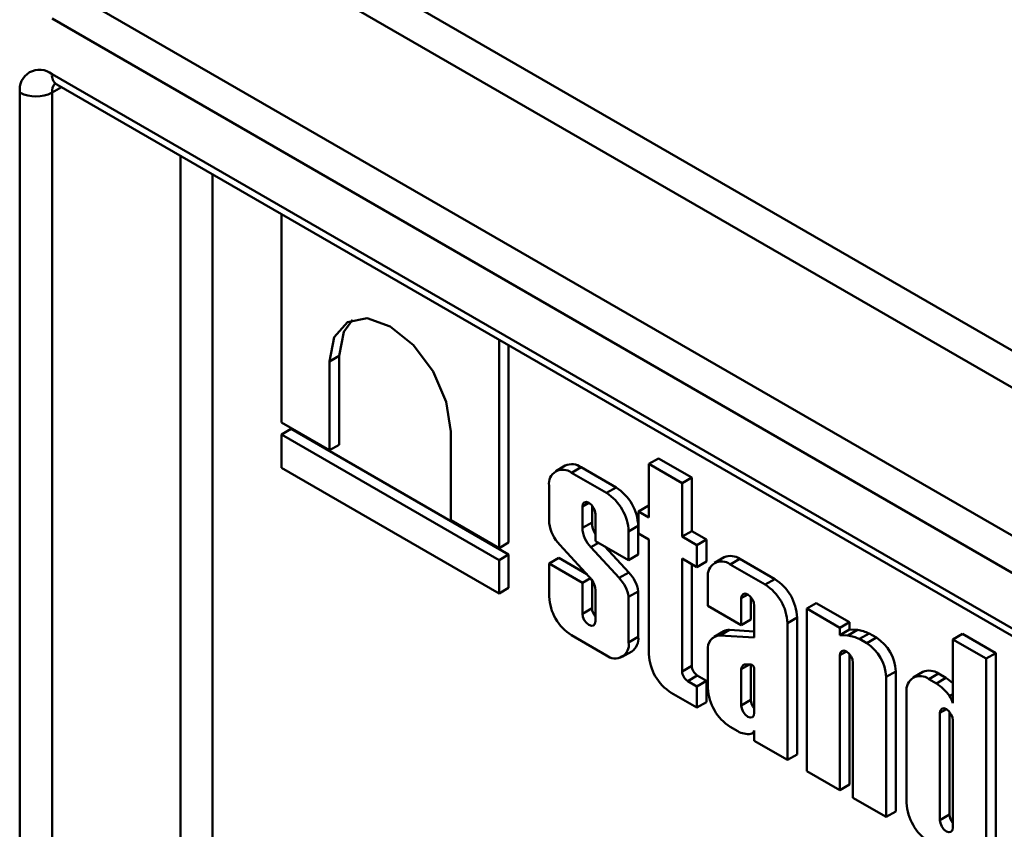
# Model space of a CAD drawing. Units: millimetres. Extents: x 8 to 418, y -29 to 291.
# Drawn here: x 317 to 321, y 157 to 160 of the extents above; entities that cross this region are included whole.
import ezdxf

# ---------------------------------------------------------------- set-up
doc = ezdxf.new("R2010")
doc.units = ezdxf.units.MM

msp = doc.modelspace()

# ---------------------------------------------------------------- linework, layer by layer
at = {"color": 1, "linetype": 'Continuous', "lineweight": 50}
for p, q in [((317.901875, 160.871329), (323.953704, 157.377682)), ((323.953704, 157.214387), (317.831164, 160.748854)), ((317.236204, 159.997107), (317.194768, 159.973187)), ((317.760453, 151.039907), (317.760453, 159.694465)), ((317.901875, 159.612824), (317.901875, 151.039907)), ((319.532498, 158.148641), (319.561277, 158.165255)), ((320.2326, 157.74448), (320.26138, 157.761095)), ((320.667643, 157.493335), (320.696423, 157.509949)), ((321.108166, 157.239027), (321.136946, 157.255641))]:
    msp.add_line(p, q, dxfattribs=at)
at = {"color": 7, "linetype": 'Continuous', "lineweight": 50}
for p, q in [((317.265479, 160.422291), (323.912282, 156.585173)), ((323.841572, 156.462698), (317.194768, 160.299816)), ((317.194768, 160.054854), (323.841572, 156.217736)), ((317.215483, 160.00907), (323.862286, 156.171952)), ((317.053347, 150.658246), (317.053347, 159.973187)), ((317.194768, 159.973187), (317.194768, 150.707545)), ((318.206039, 159.437234), (318.206039, 158.519359)), ((319.165043, 157.965737), (319.165043, 158.883612)), ((319.207469, 157.99023), (319.207469, 158.85912)), ((318.418338, 158.788825), (318.460764, 158.813317)), ((318.460764, 158.421293), (318.460764, 158.813317)), ((318.418338, 158.396801), (318.418338, 158.788825)), ((318.206039, 158.519359), (318.418338, 158.396801)), ((318.206039, 158.466496), (318.248465, 158.490989)), ((318.206039, 158.466496), (318.206039, 158.319613)), ((319.165043, 157.912875), (318.206039, 158.466496)), ((319.207469, 157.937367), (318.248465, 158.490989)), ((318.952743, 158.480319), (318.952743, 158.088295)), ((318.418338, 158.396801), (318.460764, 158.421293)), ((319.457245, 158.329162), (319.414818, 158.30467)), ((319.825635, 158.33656), (319.868061, 158.361052)), ((319.825635, 158.33656), (319.825635, 158.100707)), ((319.972073, 158.252023), (319.825635, 158.33656)), ((320.014499, 158.276515), (319.868061, 158.361052)), ((318.206039, 158.319613), (319.165043, 157.765991)), ((319.484228, 158.297797), (319.526655, 158.322289)), ((319.638318, 158.208842), (319.484228, 158.297797)), ((319.680744, 158.233335), (319.526655, 158.322289)), ((319.38606, 158.241107), (319.38606, 158.075734)), ((319.972073, 158.252023), (320.014499, 158.276515)), ((319.972073, 158.01617), (319.972073, 158.252023)), ((320.014499, 158.040662), (320.014499, 158.276515)), ((319.638318, 158.208842), (319.680744, 158.233335)), ((319.532498, 158.054713), (319.532498, 158.148641)), ((319.574924, 158.079205), (319.574924, 158.153399)), ((319.590048, 158.115418), (319.590048, 157.996954)), ((319.780231, 158.126918), (319.822657, 158.15141)), ((319.780231, 158.126918), (319.780231, 158.030292)), ((319.825635, 158.100707), (319.780231, 158.126918)), ((319.825635, 158.149691), (319.822657, 158.15141)), ((318.952743, 158.088295), (319.165043, 157.965737)), ((319.532498, 158.054713), (319.574924, 158.079205)), ((319.736486, 158.03881), (319.778912, 158.063303)), ((319.736486, 157.912417), (319.736486, 158.03881)), ((319.778912, 157.936909), (319.778912, 158.063303)), ((319.780231, 158.030292), (319.825635, 158.00408)), ((319.972073, 158.01617), (320.014499, 158.040662)), ((320.079585, 158.003089), (320.014499, 158.040662)), ((319.165043, 157.965737), (319.207469, 157.99023)), ((319.570144, 157.969397), (319.603964, 157.98892)), ((319.590048, 157.996954), (319.736486, 157.912417)), ((319.825635, 158.00408), (319.825635, 157.498001)), ((320.037159, 157.978597), (319.972073, 158.01617)), ((320.037159, 157.978597), (320.079585, 158.003089)), ((320.079585, 157.906463), (320.079585, 158.003089)), ((319.165043, 157.912875), (319.207469, 157.937367)), ((319.207469, 157.790483), (319.207469, 157.937367)), ((319.4335, 157.979627), (319.562704, 157.839159)), ((319.694462, 157.833903), (319.570144, 157.969397)), ((319.736888, 157.858396), (319.631955, 157.972761)), ((319.736486, 157.912417), (319.778912, 157.936909)), ((320.037159, 157.88197), (320.037159, 157.978597)), ((319.165043, 157.765991), (319.165043, 157.912875)), ((319.38606, 157.897747), (319.428486, 157.922239)), ((319.38606, 157.897747), (319.38606, 157.751762)), ((319.532498, 157.81321), (319.38606, 157.897747)), ((319.551725, 157.851095), (319.428486, 157.922239)), ((319.972073, 157.919544), (320.037159, 157.88197)), ((319.972073, 157.422103), (319.972073, 157.919544)), ((320.014499, 157.446595), (320.014499, 157.895051)), ((320.037159, 157.88197), (320.079585, 157.906463)), ((320.157347, 157.925002), (320.114921, 157.900509)), ((320.18433, 157.893636), (320.226757, 157.918128)), ((320.33842, 157.804682), (320.18433, 157.893636)), ((320.380847, 157.829174), (320.226757, 157.918128)), ((319.694462, 157.833903), (319.736888, 157.858396)), ((319.532498, 157.81321), (319.567726, 157.833547)), ((319.532498, 157.676597), (319.532498, 157.81321)), ((319.574924, 157.70109), (319.574924, 157.82368)), ((320.086162, 157.836946), (320.086162, 157.710553)), ((320.33842, 157.804682), (320.380847, 157.829174)), ((319.165043, 157.765991), (319.207469, 157.790483)), ((319.590048, 157.782143), (319.590048, 157.643375)), ((319.736486, 157.750226), (319.778912, 157.774718)), ((319.778912, 157.573957), (319.778912, 157.774718)), ((319.736486, 157.549465), (319.736486, 157.750226)), ((320.2326, 157.626016), (320.2326, 157.74448)), ((320.275027, 157.650508), (320.275027, 157.749239)), ((320.521205, 157.699162), (320.563632, 157.723654)), ((320.71007, 157.639118), (320.563632, 157.723654)), ((319.532498, 157.676597), (319.574924, 157.70109)), ((320.086162, 157.710553), (320.2326, 157.626016)), ((320.29015, 157.711258), (320.29015, 157.571434)), ((320.667643, 157.614625), (320.521205, 157.699162)), ((320.521205, 157.699162), (320.521205, 156.983095)), ((320.2326, 157.626016), (320.275027, 157.650508)), ((320.436588, 157.63465), (320.479015, 157.659142)), ((320.436588, 157.031944), (320.436588, 157.63465)), ((320.479015, 157.056436), (320.479015, 157.659142)), ((320.667643, 157.614625), (320.71007, 157.639118)), ((320.71007, 157.606293), (320.71007, 157.639118)), ((320.155359, 157.59893), (320.112933, 157.574438)), ((320.13869, 157.580457), (320.181117, 157.604949)), ((320.29015, 157.598454), (320.181117, 157.604949)), ((320.667643, 157.581801), (320.667643, 157.614625)), ((320.667643, 157.581801), (320.71007, 157.606293)), ((320.703021, 157.580633), (320.745447, 157.605125)), ((320.745447, 157.605125), (320.71007, 157.606293)), ((320.753569, 157.565022), (320.795995, 157.589514)), ((320.828261, 157.570888), (320.795995, 157.589514)), ((319.484228, 157.58173), (319.638318, 157.492775)), ((319.736486, 157.549465), (319.778912, 157.573957)), ((320.29015, 157.571434), (320.13869, 157.580457)), ((320.703021, 157.580633), (320.667643, 157.581801)), ((320.785834, 157.546395), (320.753569, 157.565022)), ((320.785834, 157.546395), (320.828261, 157.570888)), ((321.165716, 157.562947), (321.208142, 157.58744)), ((321.312154, 157.478411), (321.165716, 157.562947)), ((321.165716, 157.562947), (321.165716, 157.281905)), ((321.35458, 157.502903), (321.208142, 157.58744)), ((319.707728, 157.485902), (319.750154, 157.510394)), ((320.086162, 157.515654), (320.086162, 157.347601)), ((321.312154, 157.478411), (321.35458, 157.502903)), ((321.35458, 156.550983), (321.35458, 157.502903)), ((320.667643, 156.898558), (320.667643, 157.493335)), ((320.71007, 156.923051), (320.71007, 157.498094)), ((320.725193, 157.460113), (320.725193, 156.865336)), ((321.312154, 156.52649), (321.312154, 157.478411)), ((319.972073, 157.422103), (320.014499, 157.446595)), ((320.2326, 157.431404), (320.269711, 157.452827)), ((320.2326, 157.431404), (320.2326, 157.272437)), ((320.274417, 157.452855), (320.247779, 157.452698)), ((320.275027, 157.452818), (320.275027, 157.296929)), ((320.29015, 157.239214), (320.29015, 157.435747)), ((320.871631, 157.39779), (320.914058, 157.422282)), ((320.914058, 156.805291), (320.914058, 157.422282)), ((321.032913, 157.419548), (320.990486, 157.395056)), ((319.996615, 157.379595), (320.039041, 157.404087)), ((320.037159, 157.35619), (319.996615, 157.379595)), ((320.037159, 157.35619), (320.079585, 157.380682)), ((320.079585, 157.380682), (320.039041, 157.404087)), ((320.079585, 157.287022), (320.079585, 157.380682)), ((320.871631, 156.780799), (320.871631, 157.39779)), ((321.059896, 157.388183), (321.102322, 157.412675)), ((321.092861, 157.369153), (321.059896, 157.388183)), ((321.092861, 157.369153), (321.135287, 157.393645)), ((321.135287, 157.393645), (321.102322, 157.412675)), ((320.037159, 157.26253), (320.037159, 157.35619)), ((320.961728, 157.331493), (320.961728, 156.842148)), ((319.923803, 157.327968), (320.037159, 157.26253)), ((320.037159, 157.26253), (320.079585, 157.287022)), ((320.2326, 157.272437), (320.275027, 157.296929)), ((321.150938, 157.313907), (321.165716, 157.322438)), ((321.150592, 157.243786), (321.150592, 156.791476)), ((321.108166, 157.239027), (321.108166, 156.766984)), ((321.165716, 156.733761), (321.165716, 157.205804)), ((320.18433, 157.177569), (320.217295, 157.158539)), ((320.29015, 157.16167), (320.29015, 157.116481)), ((320.280042, 157.148686), (320.29015, 157.154521)), ((320.29015, 157.116481), (320.436588, 157.031944)), ((320.436588, 157.031944), (320.479015, 157.056436)), ((320.521205, 156.983095), (320.667643, 156.898558)), ((320.667643, 156.898558), (320.71007, 156.923051)), ((320.725193, 156.865336), (320.871631, 156.780799)), ((320.871631, 156.780799), (320.914058, 156.805291)), ((321.108166, 156.766984), (321.150592, 156.791476))]:
    msp.add_line(p, q, dxfattribs=at)
at = {"color": 7, "linetype": 'Continuous', "lineweight": 50, "flags": 128}
for points in [[(318.418338, 158.788825), (318.438678, 158.895162), (318.4966, 158.961827), (318.583287, 158.97867), (318.685541, 158.943127), (318.787795, 158.86061), (318.874481, 158.74368), (318.932404, 158.61014), (318.952743, 158.480319)], [(318.460764, 158.813317), (318.481104, 158.919654), (318.519023, 158.972012)], [(319.532498, 158.148641), (319.534688, 158.160092), (319.540926, 158.167271), (319.550261, 158.169085), (319.561273, 158.165258), (319.572285, 158.156371), (319.58162, 158.143779), (319.587858, 158.129398), (319.590048, 158.115418)], [(320.2326, 157.74448), (320.234791, 157.755932), (320.241028, 157.763111), (320.250364, 157.764925), (320.261375, 157.761097), (320.272387, 157.752211), (320.281722, 157.739619), (320.28796, 157.725238), (320.29015, 157.711258)], [(319.590048, 157.643375), (319.587858, 157.631923), (319.58162, 157.624744), (319.572285, 157.62293), (319.561273, 157.626757), (319.550261, 157.635644), (319.540926, 157.648236), (319.534688, 157.662617), (319.532498, 157.676597)], [(320.667643, 157.493335), (320.669834, 157.504787), (320.676072, 157.511966), (320.685407, 157.51378), (320.696418, 157.509952), (320.70743, 157.501066), (320.716765, 157.488474), (320.723003, 157.474093), (320.725193, 157.460113)], [(320.2326, 157.272437), (320.234791, 157.258456), (320.241028, 157.244075), (320.250364, 157.231483), (320.261375, 157.222597), (320.272387, 157.218769), (320.281722, 157.220583), (320.28796, 157.227762), (320.29015, 157.239214)], [(321.165716, 157.205804), (321.163525, 157.219785), (321.157288, 157.234166), (321.147953, 157.246758), (321.136941, 157.255644), (321.125929, 157.259472), (321.116594, 157.257658), (321.110356, 157.250479), (321.108166, 157.239027)], [(321.108166, 156.766984), (321.110356, 156.753003), (321.116594, 156.738622), (321.125929, 156.72603), (321.136941, 156.717144), (321.147953, 156.713316), (321.157288, 156.71513), (321.163526, 156.722309), (321.165716, 156.733761)]]:
    msp.add_lwpolyline(points, dxfattribs=at)
at = {"color": 7, "linetype": 'Continuous', "lineweight": 50}
for centre, radius, start, end in [((317.139561, 159.987172), 0.087342, 50.796715, 189.214037), ((317.124057, 160.109658), 0.153702, 242.609672, 297.390328), ((319.485988, 158.265524), 0.069829, 54.382423, 114.307119), ((319.445906, 158.250815), 0.060629, 50.796715, 189.214037), ((319.523351, 158.029111), 0.213356, 2.605478, 57.394522), ((319.565777, 158.053604), 0.213356, 2.605478, 57.394522), ((319.560526, 158.102092), 0.176446, 188.59117, 223.952708), ((319.692819, 158.082797), 0.117949, 181.745063, 209.388148), ((319.663041, 158.061351), 0.130711, 182.911051, 224.707962), ((320.146009, 157.846654), 0.060629, 50.796715, 189.214037), ((320.186091, 157.861363), 0.069829, 54.382423, 114.307119), ((319.624544, 157.749583), 0.156401, 9.247942, 44.084903), ((319.491909, 157.770142), 0.09887, 6.971753, 44.271628), ((319.582117, 157.725091), 0.156401, 9.247942, 44.084903), ((320.26588, 157.649443), 0.213356, 2.605478, 57.394522), ((320.223453, 157.624951), 0.213356, 2.605478, 57.394522), ((319.599195, 157.761461), 0.213356, 182.605478, 237.394522), ((319.638161, 157.704267), 0.063316, 182.876743, 220.546157), ((320.178524, 157.55792), 0.0471, 86.844433, 119.459648), ((320.718015, 157.426662), 0.18056, 64.412843, 81.261149), ((319.67664, 157.539757), 0.060629, 230.796715, 9.214037), ((319.710885, 157.566448), 0.06844, 305.013333, 6.298848), ((320.140689, 157.525146), 0.055347, 92.069551, 189.875514), ((320.675588, 157.402169), 0.18056, 64.412843, 81.261149), ((320.685355, 157.389314), 0.186469, 2.605478, 57.394522), ((320.727782, 157.413806), 0.186469, 2.605478, 57.394522), ((320.03877, 157.507699), 0.213356, 182.605478, 237.394522), ((320.025357, 157.424528), 0.053339, 182.605478, 237.394522), ((320.067783, 157.44902), 0.053339, 182.605478, 237.394522), ((320.256242, 157.430608), 0.023655, 110.963193, 178.072553), ((320.269382, 157.432436), 0.021031, 9.057642, 76.148668), ((321.061656, 157.35591), 0.069829, 54.382423, 114.307119), ((321.021574, 157.341201), 0.060629, 50.796715, 189.214037), ((321.026429, 157.224589), 0.201072, 46.154253, 57.221934), ((320.299297, 157.3573), 0.213356, 182.605478, 237.394522), ((320.967803, 157.179534), 0.227144, 36.268733, 56.594246), ((320.338263, 157.300107), 0.063316, 182.876715, 220.54616), ((321.070241, 157.257231), 0.098611, 14.490368, 35.081689), ((320.264001, 157.239519), 0.093483, 240.025543, 276.987283), ((320.268855, 157.167955), 0.022204, 287.07083, 343.556513), ((321.174863, 156.851847), 0.213356, 182.605478, 237.394522), ((321.213829, 156.794654), 0.063316, 182.876711, 220.546161)]:
    msp.add_arc(centre, radius, start, end, dxfattribs=at)
at = {"color": 1, "linetype": 'Continuous', "lineweight": 50}
for centre, radius, start, end in [((317.243768, 160.049445), 0.049298, 173.701152, 234.986667), ((317.248847, 159.977382), 0.054242, 138.3466, 184.436157)]:
    msp.add_arc(centre, radius, start, end, dxfattribs=at)
at = {"color": 7, "linetype": 'Continuous', "lineweight": 50}
msp.add_open_spline([(317.202552, 160.014724), (317.202829, 160.01482), (317.203356, 160.015), (317.211592, 160.010973), (317.215483, 160.00907)], degree=3, knots=[0, 0, 0, 0, 0.52756086, 1, 1, 1, 1], dxfattribs=at)

doc.saveas('drawing.dxf')
